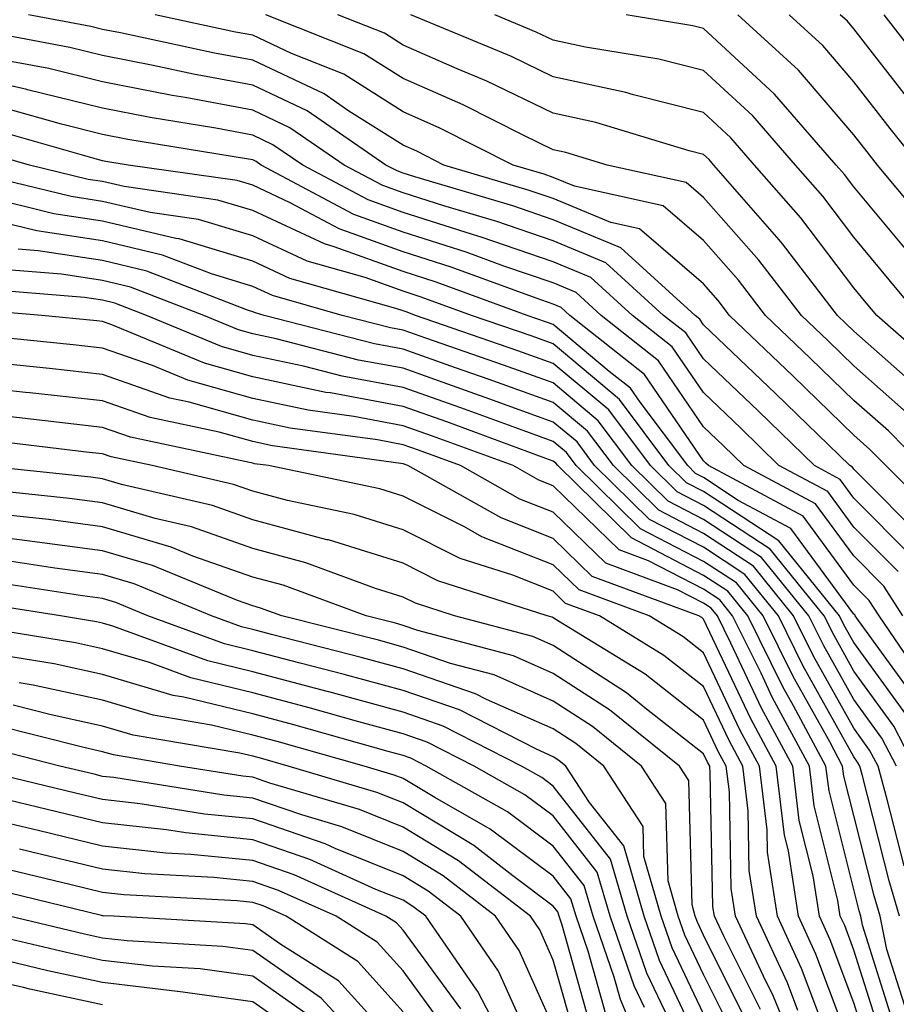
# Model space of a CAD drawing. Units: inches. Extents: x 1031843 to 1034483, y 7231898 to 7234538.
# Drawn here: x 1032603 to 1032661, y 7234356 to 7234422 of the extents above; entities that cross this region are included whole.
import ezdxf

# ---------------------------------------------------------------- set-up
doc = ezdxf.new("R2010")
doc.units = ezdxf.units.IN
doc.header["$MEASUREMENT"] = 0
doc.layers.add('Contour_10317231', color=7, linetype='Continuous', true_color=0x09809b)

msp = doc.modelspace()

# ---------------------------------------------------------------- linework, layer by layer
at = {"layer": 'Contour_10317231'}
for points in [[(1032664.105, 7234387.975, 2982), (1032660.179, 7234391.92, 2982), (1032659.124, 7234392.994, 2982), (1032658.05, 7234393.951, 2982), (1032654.007, 7234397.877, 2982), (1032649.788, 7234401.92, 2982), (1032649.026, 7234402.897, 2982), (1032648.05, 7234404.01, 2982), (1032643.792, 7234407.672, 2982), (1032641.878, 7234408.092, 2982), (1032638.05, 7234409.693, 2982), (1032636.39, 7234410.26, 2982), (1032630.765, 7234411.92, 2982), (1032628.968, 7234412.838, 2982), (1032628.05, 7234413.238, 2982), (1032624.456, 7234415.514, 2982), (1032622.796, 7234416.656, 2982), (1032618.05, 7234418.902, 2982), (1032615.511, 7234419.371, 2982), (1032609.261, 7234420.719, 2982), (1032608.05, 7234420.953, 2982), (1032607.269, 7234421.139, 2982), (1032603.128, 7234421.92, 2982)], [(1032662.62, 7234391.92, 2981), (1032660.355, 7234394.225, 2981), (1032658.05, 7234396.256, 2981), (1032655.179, 7234399.049, 2981), (1032652.171, 7234401.92, 2981), (1032650.374, 7234404.254, 2981), (1032648.05, 7234406.891, 2981), (1032645.355, 7234409.215, 2981), (1032639.456, 7234410.514, 2981), (1032638.05, 7234411.1, 2981), (1032637.444, 7234411.315, 2981), (1032635.374, 7234411.92, 2981), (1032630.511, 7234414.381, 2981), (1032628.05, 7234415.455, 2981), (1032624.105, 7234417.965, 2981), (1032620.628, 7234419.342, 2981), (1032618.05, 7234420.563, 2981), (1032616.898, 7234420.777, 2981), (1032611.566, 7234421.92, 2981)], [(1032661.566, 7234395.445, 2980), (1032658.05, 7234398.561, 2980), (1032656.351, 7234400.221, 2980), (1032654.573, 7234401.92, 2980), (1032651.722, 7234405.602, 2980), (1032648.05, 7234409.772, 2980), (1032646.898, 7234410.768, 2980), (1032641.644, 7234411.92, 2980), (1032638.89, 7234412.75, 2980), (1032638.05, 7234412.936, 2980), (1032636.097, 7234413.883, 2980), (1032632.054, 7234415.924, 2980), (1032628.05, 7234417.682, 2980), (1032625.452, 7234419.322, 2980), (1032618.929, 7234421.92, 2980)], [(1032662.796, 7234396.666, 2979), (1032658.05, 7234400.865, 2979), (1032657.523, 7234401.383, 2979), (1032656.956, 7234401.92, 2979), (1032653.304, 7234406.676, 2979), (1032653.089, 7234406.949, 2979), (1032648.734, 7234411.92, 2979), (1032648.421, 7234412.291, 2979), (1032648.05, 7234412.633, 2979), (1032647.093, 7234412.867, 2979), (1032640.882, 7234414.752, 2979), (1032638.05, 7234415.367, 2979), (1032633.636, 7234417.496, 2979), (1032631.644, 7234418.326, 2979), (1032628.05, 7234419.908, 2979), (1032626.819, 7234420.69, 2979), (1032623.714, 7234421.92, 2979)], [(1032664.085, 7234397.965, 2978), (1032659.573, 7234401.92, 2978), (1032658.87, 7234402.75, 2978), (1032658.05, 7234403.746, 2978), (1032654.534, 7234408.404, 2978), (1032651.448, 7234411.92, 2978), (1032649.866, 7234413.736, 2978), (1032648.05, 7234415.426, 2978), (1032643.382, 7234416.598, 2978), (1032642.874, 7234416.744, 2978), (1032638.05, 7234417.799, 2978), (1032635.276, 7234419.137, 2978), (1032628.577, 7234421.92, 2978)], [(1032662.386, 7234401.92, 2977), (1032660.413, 7234404.274, 2977), (1032658.05, 7234407.115, 2977), (1032655.98, 7234409.85, 2977), (1032654.163, 7234411.92, 2977), (1032651.331, 7234415.192, 2977), (1032648.05, 7234418.219, 2977), (1032645.081, 7234418.961, 2977), (1032640.198, 7234419.762, 2977), (1032638.05, 7234420.231, 2977), (1032636.917, 7234420.777, 2977), (1032634.163, 7234421.92, 2977)], [(1032661.937, 7234405.807, 2976), (1032658.05, 7234410.475, 2976), (1032657.425, 7234411.295, 2976), (1032656.878, 7234411.92, 2976), (1032652.776, 7234416.647, 2976), (1032648.05, 7234421.002, 2976), (1032647.327, 7234421.188, 2976), (1032642.894, 7234421.92, 2976)], [(1032663.46, 7234407.33, 2975), (1032659.632, 7234411.92, 2975), (1032658.929, 7234412.799, 2975), (1032658.05, 7234413.932, 2975), (1032654.359, 7234418.238, 2975), (1032650.335, 7234421.92, 2975)], [(1032662.425, 7234411.92, 2974), (1032660.472, 7234414.352, 2974), (1032658.05, 7234417.467, 2974), (1032655.999, 7234419.869, 2974), (1032653.753, 7234421.92, 2974)], [(1032662.015, 7234415.895, 2973), (1032658.05, 7234420.992, 2973), (1032657.62, 7234421.49, 2973), (1032657.151, 7234421.92, 2973)], [(1032663.558, 7234417.438, 2972), (1032660.062, 7234421.92, 2972)], [(1032662.913, 7234386.793, 2983), (1032658.05, 7234391.686, 2983), (1032657.952, 7234391.822, 2983), (1032657.776, 7234391.92, 2983), (1032652.835, 7234396.715, 2983), (1032648.05, 7234401.295, 2983), (1032647.796, 7234401.666, 2983), (1032647.484, 7234401.92, 2983), (1032642.542, 7234406.412, 2983), (1032638.05, 7234408.287, 2983), (1032635.355, 7234409.215, 2983), (1032628.831, 7234411.139, 2983), (1032628.05, 7234411.383, 2983), (1032627.659, 7234411.529, 2983), (1032626.917, 7234411.92, 2983), (1032621.663, 7234415.533, 2983), (1032618.05, 7234417.242, 2983), (1032614.105, 7234417.975, 2983), (1032611.429, 7234418.541, 2983), (1032608.05, 7234419.205, 2983), (1032605.882, 7234419.742, 2983), (1032598.929, 7234421.051, 2983)], [(1032661.956, 7234385.826, 2984), (1032658.05, 7234389.762, 2984), (1032657.132, 7234391.002, 2984), (1032655.433, 7234391.92, 2984), (1032651.683, 7234395.553, 2984), (1032648.05, 7234399.029, 2984), (1032646.878, 7234400.748, 2984), (1032645.394, 7234401.92, 2984), (1032641.546, 7234405.416, 2984), (1032638.05, 7234406.881, 2984), (1032634.3, 7234408.17, 2984), (1032630.765, 7234409.215, 2984), (1032628.05, 7234410.074, 2984), (1032626.702, 7234410.563, 2984), (1032624.144, 7234411.92, 2984), (1032620.53, 7234414.401, 2984), (1032618.05, 7234415.582, 2984), (1032613.558, 7234416.412, 2984), (1032612.679, 7234416.549, 2984), (1032608.05, 7234417.457, 2984), (1032604.476, 7234418.346, 2984), (1032600.96, 7234419, 2984)], [(1032660.999, 7234384.869, 2985), (1032658.05, 7234387.828, 2985), (1032656.312, 7234390.192, 2985), (1032653.069, 7234391.92, 2985), (1032650.53, 7234394.401, 2985), (1032648.05, 7234396.774, 2985), (1032645.96, 7234399.83, 2985), (1032643.323, 7234401.92, 2985), (1032640.55, 7234404.43, 2985), (1032638.05, 7234405.485, 2985), (1032633.245, 7234407.125, 2985), (1032632.679, 7234407.291, 2985), (1032628.05, 7234408.766, 2985), (1032625.726, 7234409.606, 2985), (1032621.39, 7234411.92, 2985), (1032619.398, 7234413.277, 2985), (1032618.05, 7234413.922, 2985), (1032615.589, 7234414.371, 2985), (1032611.214, 7234415.094, 2985), (1032608.05, 7234415.709, 2985), (1032603.069, 7234416.94, 2985), (1032603.011, 7234416.959, 2985), (1032598.05, 7234418.072, 2985)], [(1032661.312, 7234381.92, 2986), (1032660.042, 7234383.902, 2986), (1032658.05, 7234385.904, 2986), (1032655.491, 7234389.371, 2986), (1032650.726, 7234391.92, 2986), (1032649.378, 7234393.238, 2986), (1032648.05, 7234394.508, 2986), (1032645.042, 7234398.902, 2986), (1032641.234, 7234401.92, 2986), (1032639.573, 7234403.434, 2986), (1032638.05, 7234404.078, 2986), (1032634.769, 7234405.192, 2986), (1032632.249, 7234406.119, 2986), (1032628.05, 7234407.457, 2986), (1032624.769, 7234408.639, 2986), (1032618.616, 7234411.92, 2986), (1032618.284, 7234412.154, 2986), (1032618.05, 7234412.262, 2986), (1032617.64, 7234412.34, 2986), (1032609.749, 7234413.629, 2986), (1032608.05, 7234413.961, 2986), (1032605.335, 7234414.635, 2986), (1032601.78, 7234415.651, 2986)], [(1032663.109, 7234376.979, 2987), (1032659.73, 7234381.92, 2987), (1032659.066, 7234382.945, 2987), (1032658.05, 7234383.971, 2987), (1032654.691, 7234388.551, 2987), (1032648.382, 7234391.92, 2987), (1032648.206, 7234392.086, 2987), (1032648.05, 7234392.242, 2987), (1032644.124, 7234397.985, 2987), (1032639.163, 7234401.92, 2987), (1032638.577, 7234402.447, 2987), (1032638.05, 7234402.672, 2987), (1032636.917, 7234403.063, 2987), (1032631.253, 7234405.123, 2987), (1032628.05, 7234406.149, 2987), (1032623.812, 7234407.682, 2987), (1032620.55, 7234409.41, 2987), (1032618.05, 7234410.582, 2987), (1032617.015, 7234410.895, 2987), (1032609.769, 7234411.92, 2987), (1032608.284, 7234412.164, 2987), (1032608.05, 7234412.213, 2987), (1032607.659, 7234412.311, 2987), (1032600.491, 7234414.352, 2987)], [(1032662.308, 7234376.168, 2988), (1032658.362, 7234381.608, 2988), (1032658.148, 7234381.92, 2988), (1032658.109, 7234381.979, 2988), (1032658.05, 7234382.037, 2988), (1032653.87, 7234387.731, 2988), (1032650.355, 7234389.606, 2988), (1032648.05, 7234391.119, 2988), (1032647.523, 7234391.393, 2988), (1032646.995, 7234391.92, 2988), (1032643.831, 7234396.139, 2988), (1032643.187, 7234397.067, 2988), (1032641.78, 7234398.19, 2988), (1032638.05, 7234401.315, 2988), (1032637.601, 7234401.471, 2988), (1032636.312, 7234401.92, 2988), (1032630.257, 7234404.127, 2988), (1032628.05, 7234404.83, 2988), (1032623.48, 7234406.49, 2988), (1032622.816, 7234406.676, 2988), (1032618.05, 7234408.893, 2988), (1032615.726, 7234409.596, 2988), (1032609.495, 7234410.485, 2988), (1032608.05, 7234410.826, 2988), (1032607.093, 7234410.963, 2988), (1032603.187, 7234411.92, 2988), (1032599.183, 7234413.063, 2988)], [(1032661.507, 7234375.377, 2989), (1032658.05, 7234380.143, 2989), (1032657.405, 7234381.285, 2989), (1032657.093, 7234381.92, 2989), (1032653.05, 7234386.92, 2989), (1032648.05, 7234390.192, 2989), (1032646.917, 7234390.777, 2989), (1032645.745, 7234391.92, 2989), (1032642.464, 7234396.324, 2989), (1032638.05, 7234400.016, 2989), (1032636.644, 7234400.524, 2989), (1032632.601, 7234401.92, 2989), (1032629.261, 7234403.131, 2989), (1032628.05, 7234403.522, 2989), (1032625.53, 7234404.44, 2989), (1032621.663, 7234405.533, 2989), (1032618.05, 7234407.213, 2989), (1032614.437, 7234408.307, 2989), (1032611.214, 7234408.766, 2989), (1032608.05, 7234409.508, 2989), (1032605.96, 7234409.82, 2989), (1032598.265, 7234411.695, 2989)], [(1032662.093, 7234371.92, 2990), (1032660.706, 7234374.576, 2990), (1032658.05, 7234378.238, 2990), (1032656.741, 7234380.602, 2990), (1032656.077, 7234381.92, 2990), (1032652.484, 7234386.354, 2990), (1032648.05, 7234389.264, 2990), (1032646.292, 7234390.172, 2990), (1032644.515, 7234391.92, 2990), (1032641.741, 7234395.621, 2990), (1032638.05, 7234398.717, 2990), (1032635.687, 7234399.567, 2990), (1032628.89, 7234401.92, 2990), (1032628.265, 7234402.145, 2990), (1032628.05, 7234402.213, 2990), (1032627.581, 7234402.379, 2990), (1032620.511, 7234404.381, 2990), (1032618.05, 7234405.533, 2990), (1032613.148, 7234407.008, 2990), (1032612.933, 7234407.037, 2990), (1032608.05, 7234408.19, 2990), (1032604.808, 7234408.678, 2990), (1032600.159, 7234409.82, 2990)], [(1032660.882, 7234371.92, 2991), (1032659.905, 7234373.776, 2991), (1032658.05, 7234376.344, 2991), (1032656.058, 7234379.918, 2991), (1032655.062, 7234381.92, 2991), (1032651.917, 7234385.797, 2991), (1032648.05, 7234388.336, 2991), (1032645.687, 7234389.557, 2991), (1032643.284, 7234391.92, 2991), (1032641.038, 7234394.908, 2991), (1032638.05, 7234397.418, 2991), (1032634.749, 7234398.61, 2991), (1032629.573, 7234400.397, 2991), (1032628.05, 7234400.934, 2991), (1032627.21, 7234401.09, 2991), (1032624.007, 7234401.92, 2991), (1032619.359, 7234403.238, 2991), (1032618.05, 7234403.844, 2991), (1032615.296, 7234404.684, 2991), (1032612.054, 7234405.934, 2991), (1032608.05, 7234406.871, 2991), (1032603.675, 7234407.535, 2991), (1032602.034, 7234407.936, 2991)], [(1032661.409, 7234365.27, 2992), (1032660.276, 7234369.693, 2992), (1032659.671, 7234371.92, 2992), (1032659.105, 7234372.985, 2992), (1032658.05, 7234374.44, 2992), (1032655.374, 7234379.244, 2992), (1032654.046, 7234381.92, 2992), (1032651.37, 7234385.231, 2992), (1032648.05, 7234387.408, 2992), (1032645.081, 7234388.942, 2992), (1032642.054, 7234391.92, 2992), (1032640.335, 7234394.205, 2992), (1032638.05, 7234396.119, 2992), (1032633.792, 7234397.652, 2992), (1032631.546, 7234398.434, 2992), (1032628.05, 7234399.664, 2992), (1032626.155, 7234400.016, 2992), (1032618.812, 7234401.92, 2992), (1032618.226, 7234402.086, 2992), (1032618.05, 7234402.164, 2992), (1032617.698, 7234402.272, 2992), (1032610.999, 7234404.869, 2992), (1032608.05, 7234405.563, 2992), (1032603.773, 7234406.207, 2992), (1032602.444, 7234406.315, 2992)], [(1032661.097, 7234361.92, 2993), (1032660.413, 7234364.274, 2993), (1032658.597, 7234371.363, 2993), (1032658.441, 7234371.92, 2993), (1032658.304, 7234372.184, 2993), (1032658.05, 7234372.545, 2993), (1032654.691, 7234378.561, 2993), (1032653.03, 7234381.92, 2993), (1032650.804, 7234384.674, 2993), (1032648.05, 7234386.481, 2993), (1032644.456, 7234388.336, 2993), (1032640.804, 7234391.92, 2993), (1032639.632, 7234393.502, 2993), (1032638.05, 7234394.82, 2993), (1032633.519, 7234396.451, 2993), (1032632.835, 7234396.705, 2993), (1032628.05, 7234398.395, 2993), (1032625.081, 7234398.942, 2993), (1032619.612, 7234400.367, 2993), (1032618.05, 7234400.69, 2993), (1032617.093, 7234400.963, 2993), (1032614.788, 7234401.92, 2993), (1032609.925, 7234403.805, 2993), (1032608.05, 7234404.244, 2993), (1032605.316, 7234404.654, 2993), (1032601.136, 7234404.996, 2993)], [(1032661.605, 7234355.465, 2994), (1032660.257, 7234359.713, 2994), (1032659.808, 7234361.92, 2994), (1032659.398, 7234363.277, 2994), (1032658.05, 7234368.619, 2994), (1032657.386, 7234371.256, 2994), (1032657.308, 7234371.92, 2994), (1032656.448, 7234373.531, 2994), (1032654.007, 7234377.877, 2994), (1032652.015, 7234381.92, 2994), (1032650.237, 7234384.108, 2994), (1032648.05, 7234385.543, 2994), (1032643.851, 7234387.721, 2994), (1032639.573, 7234391.92, 2994), (1032638.929, 7234392.789, 2994), (1032638.05, 7234393.522, 2994), (1032635.55, 7234394.43, 2994), (1032631.898, 7234395.768, 2994), (1032628.05, 7234397.125, 2994), (1032624.007, 7234397.877, 2994), (1032621.429, 7234398.541, 2994), (1032618.05, 7234399.254, 2994), (1032615.98, 7234399.85, 2994), (1032610.98, 7234401.92, 2994), (1032608.87, 7234402.74, 2994), (1032608.05, 7234402.926, 2994), (1032606.859, 7234403.111, 2994), (1032599.808, 7234403.688, 2994)], [(1032660.745, 7234354.625, 2995), (1032658.636, 7234361.334, 2995), (1032658.519, 7234361.92, 2995), (1032658.401, 7234362.281, 2995), (1032658.05, 7234363.697, 2995), (1032656.409, 7234370.27, 2995), (1032656.194, 7234371.92, 2995), (1032654.046, 7234375.924, 2995), (1032653.323, 7234377.203, 2995), (1032650.999, 7234381.92, 2995), (1032649.671, 7234383.551, 2995), (1032648.05, 7234384.615, 2995), (1032643.245, 7234387.106, 2995), (1032638.343, 7234391.92, 2995), (1032638.226, 7234392.086, 2995), (1032638.05, 7234392.223, 2995), (1032637.562, 7234392.399, 2995), (1032630.96, 7234394.83, 2995), (1032628.05, 7234395.846, 2995), (1032623.226, 7234396.754, 2995), (1032622.913, 7234396.793, 2995), (1032618.05, 7234397.818, 2995), (1032614.847, 7234398.727, 2995), (1032608.675, 7234401.285, 2995), (1032608.05, 7234401.51, 2995), (1032607.679, 7234401.549, 2995), (1032604.007, 7234401.92, 2995), (1032598.499, 7234402.369, 2995)], [(1032659.905, 7234353.785, 2996), (1032658.05, 7234359.674, 2996), (1032657.444, 7234361.315, 2996), (1032657.151, 7234361.92, 2996), (1032656.995, 7234362.975, 2996), (1032655.413, 7234369.283, 2996), (1032655.101, 7234371.92, 2996), (1032652.62, 7234376.5, 2996), (1032651.878, 7234378.102, 2996), (1032649.984, 7234381.92, 2996), (1032649.124, 7234382.985, 2996), (1032648.05, 7234383.688, 2996), (1032644.398, 7234385.582, 2996), (1032642.425, 7234386.305, 2996), (1032638.05, 7234390.582, 2996), (1032637.093, 7234390.953, 2996), (1032635.374, 7234391.92, 2996), (1032630.023, 7234393.883, 2996), (1032628.05, 7234394.576, 2996), (1032624.788, 7234395.192, 2996), (1032621.741, 7234395.602, 2996), (1032618.05, 7234396.383, 2996), (1032613.734, 7234397.604, 2996), (1032611.39, 7234398.58, 2996), (1032608.05, 7234399.742, 2996), (1032606.097, 7234399.967, 2996), (1032599.319, 7234400.641, 2996)], [(1032659.066, 7234352.945, 2997), (1032658.05, 7234356.168, 2997), (1032656.487, 7234360.358, 2997), (1032655.765, 7234361.92, 2997), (1032655.355, 7234364.625, 2997), (1032654.417, 7234368.297, 2997), (1032653.987, 7234371.92, 2997), (1032651.917, 7234375.777, 2997), (1032649.866, 7234380.104, 2997), (1032648.968, 7234381.92, 2997), (1032648.558, 7234382.428, 2997), (1032648.05, 7234382.76, 2997), (1032646.312, 7234383.658, 2997), (1032641.546, 7234385.416, 2997), (1032638.05, 7234388.824, 2997), (1032635.823, 7234389.693, 2997), (1032631.878, 7234391.92, 2997), (1032629.085, 7234392.945, 2997), (1032628.05, 7234393.307, 2997), (1032626.351, 7234393.629, 2997), (1032620.55, 7234394.42, 2997), (1032618.05, 7234394.947, 2997), (1032613.831, 7234396.149, 2997), (1032612.542, 7234396.412, 2997), (1032608.05, 7234397.985, 2997), (1032604.515, 7234398.375, 2997), (1032601.273, 7234398.707, 2997)], [(1032658.05, 7234352.672, 2998), (1032655.53, 7234359.401, 2998), (1032654.359, 7234361.92, 2998), (1032653.694, 7234366.276, 2998), (1032653.441, 7234367.311, 2998), (1032652.874, 7234371.92, 2998), (1032651.194, 7234375.055, 2998), (1032648.05, 7234381.705, 2998), (1032647.933, 7234381.803, 2998), (1032647.737, 7234381.92, 2998), (1032640.648, 7234384.527, 2998), (1032638.05, 7234387.067, 2998), (1032634.573, 7234388.434, 2998), (1032628.382, 7234391.92, 2998), (1032628.128, 7234392.008, 2998), (1032628.05, 7234392.037, 2998), (1032627.913, 7234392.067, 2998), (1032619.359, 7234393.229, 2998), (1032618.05, 7234393.512, 2998), (1032615.823, 7234394.137, 2998), (1032611.234, 7234395.113, 2998), (1032608.05, 7234396.227, 2998), (1032603.206, 7234396.764, 2998), (1032602.933, 7234396.793, 2998), (1032598.05, 7234397.32, 2998)], [(1032656.409, 7234353.561, 2999), (1032654.573, 7234358.453, 2999), (1032652.972, 7234361.92, 2999), (1032652.308, 7234366.188, 2999), (1032652.288, 7234367.682, 2999), (1032651.78, 7234371.92, 2999), (1032650.472, 7234374.342, 2999), (1032648.05, 7234379.459, 2999), (1032646.663, 7234380.543, 2999), (1032644.437, 7234381.92, 2999), (1032639.769, 7234383.639, 2999), (1032638.05, 7234385.318, 2999), (1032633.304, 7234387.184, 2999), (1032632.132, 7234387.848, 2999), (1032628.05, 7234389.889, 2999), (1032626.507, 7234390.377, 2999), (1032619.105, 7234391.92, 2999), (1032618.167, 7234392.047, 2999), (1032618.05, 7234392.076, 2999), (1032617.835, 7234392.135, 2999), (1032609.925, 7234393.805, 2999), (1032608.05, 7234394.459, 2999), (1032605.198, 7234394.781, 2999), (1032601.37, 7234395.231, 2999)], [(1032654.319, 7234355.651, 3000), (1032653.636, 7234357.496, 3000), (1032651.566, 7234361.92, 3000), (1032651.097, 7234364.977, 3000), (1032651.019, 7234368.942, 3000), (1032650.667, 7234371.92, 3000), (1032649.749, 7234373.619, 3000), (1032648.05, 7234377.223, 3000), (1032645.413, 7234379.283, 3000), (1032641.136, 7234381.92, 3000), (1032638.87, 7234382.75, 3000), (1032638.05, 7234383.561, 3000), (1032635.355, 7234384.625, 3000), (1032631.859, 7234385.738, 3000), (1032628.05, 7234387.652, 3000), (1032624.808, 7234388.668, 3000), (1032620.374, 7234389.596, 3000), (1032618.05, 7234390.211, 3000), (1032616.78, 7234390.66, 3000), (1032611.351, 7234391.92, 3000), (1032608.636, 7234392.496, 3000), (1032608.05, 7234392.701, 3000), (1032607.171, 7234392.799, 3000), (1032599.808, 7234393.678, 3000)], [(1032654.612, 7234351.92, 3001), (1032652.698, 7234356.578, 3001), (1032652.034, 7234357.945, 3001), (1032650.179, 7234361.92, 3001), (1032649.886, 7234363.766, 3001), (1032649.769, 7234370.201, 3001), (1032649.554, 7234371.92, 3001), (1032649.026, 7234372.897, 3001), (1032648.05, 7234374.977, 3001), (1032644.163, 7234378.033, 3001), (1032638.401, 7234381.568, 3001), (1032638.05, 7234381.793, 3001), (1032637.972, 7234381.832, 3001), (1032637.64, 7234381.92, 3001), (1032630.374, 7234384.244, 3001), (1032628.05, 7234385.416, 3001), (1032623.089, 7234386.969, 3001), (1032622.972, 7234386.988, 3001), (1032618.05, 7234388.307, 3001), (1032615.374, 7234389.254, 3001), (1032609.319, 7234390.66, 3001), (1032608.05, 7234391.031, 3001), (1032607.269, 7234391.139, 3001), (1032599.866, 7234391.92, 3001)], [(1032651.839, 7234355.709, 3002), (1032649.417, 7234360.553, 3002), (1032648.773, 7234361.92, 3002), (1032648.675, 7234362.555, 3002), (1032648.499, 7234371.461, 3002), (1032648.46, 7234371.92, 3002), (1032648.304, 7234372.184, 3002), (1032648.05, 7234372.731, 3002), (1032644.261, 7234375.709, 3002), (1032642.913, 7234376.793, 3002), (1032638.05, 7234379.947, 3002), (1032636.683, 7234380.553, 3002), (1032631.487, 7234381.92, 3002), (1032628.89, 7234382.76, 3002), (1032628.05, 7234383.17, 3002), (1032626.214, 7234383.746, 3002), (1032621.585, 7234385.455, 3002), (1032618.05, 7234386.402, 3002), (1032613.968, 7234387.838, 3002), (1032611.566, 7234388.395, 3002), (1032608.05, 7234389.44, 3002), (1032605.862, 7234389.733, 3002), (1032599.573, 7234390.397, 3002)], [(1032650.96, 7234354.83, 3003), (1032648.05, 7234360.67, 3003), (1032647.64, 7234361.52, 3003), (1032647.503, 7234361.92, 3003), (1032647.288, 7234362.682, 3003), (1032647.073, 7234370.953, 3003), (1032646.448, 7234371.92, 3003), (1032641.8, 7234375.67, 3003), (1032638.05, 7234378.092, 3003), (1032635.394, 7234379.264, 3003), (1032629.026, 7234380.953, 3003), (1032628.05, 7234381.285, 3003), (1032627.542, 7234381.422, 3003), (1032625.589, 7234381.92, 3003), (1032620.081, 7234383.951, 3003), (1032618.05, 7234384.488, 3003), (1032614.066, 7234385.895, 3003), (1032612.62, 7234386.49, 3003), (1032608.05, 7234387.848, 3003), (1032604.456, 7234388.326, 3003), (1032601.312, 7234388.658, 3003)], [(1032650.081, 7234353.961, 3004), (1032648.05, 7234358.053, 3004), (1032646.8, 7234360.67, 3004), (1032646.37, 7234361.92, 3004), (1032645.687, 7234364.283, 3004), (1032645.55, 7234369.42, 3004), (1032643.929, 7234371.92, 3004), (1032640.667, 7234374.547, 3004), (1032638.05, 7234376.246, 3004), (1032634.124, 7234377.985, 3004), (1032631.214, 7234378.746, 3004), (1032628.05, 7234379.84, 3004), (1032626.409, 7234380.289, 3004), (1032619.984, 7234381.92, 3004), (1032618.577, 7234382.438, 3004), (1032618.05, 7234382.584, 3004), (1032617.034, 7234382.945, 3004), (1032611.39, 7234385.26, 3004), (1032608.05, 7234386.256, 3004), (1032603.05, 7234386.92, 3004), (1032598.05, 7234387.555, 3004)], [(1032648.05, 7234355.426, 3005), (1032645.96, 7234359.83, 3005), (1032645.237, 7234361.92, 3005), (1032644.085, 7234365.895, 3005), (1032644.026, 7234367.897, 3005), (1032641.409, 7234371.92, 3005), (1032639.554, 7234373.424, 3005), (1032638.05, 7234374.391, 3005), (1032633.616, 7234376.354, 3005), (1032632.874, 7234376.735, 3005), (1032628.05, 7234378.395, 3005), (1032625.276, 7234379.147, 3005), (1032619.3, 7234380.67, 3005), (1032618.05, 7234381.002, 3005), (1032617.308, 7234381.178, 3005), (1032615.296, 7234381.92, 3005), (1032610.159, 7234384.039, 3005), (1032608.05, 7234384.664, 3005), (1032604.886, 7234385.084, 3005), (1032601.702, 7234385.572, 3005)], [(1032648.05, 7234352.799, 3006), (1032645.12, 7234358.99, 3006), (1032644.105, 7234361.92, 3006), (1032642.737, 7234366.608, 3006), (1032640.472, 7234369.498, 3006), (1032638.89, 7234371.92, 3006), (1032638.421, 7234372.301, 3006), (1032638.05, 7234372.545, 3006), (1032636.937, 7234373.043, 3006), (1032631.8, 7234375.66, 3006), (1032628.05, 7234376.959, 3006), (1032624.144, 7234378.014, 3006), (1032621.214, 7234378.766, 3006), (1032618.05, 7234379.596, 3006), (1032616.175, 7234380.055, 3006), (1032611.077, 7234381.92, 3006), (1032608.929, 7234382.809, 3006), (1032608.05, 7234383.063, 3006), (1032606.722, 7234383.248, 3006), (1032600.355, 7234384.235, 3006)], [(1032646.487, 7234353.492, 3007), (1032644.28, 7234358.141, 3007), (1032642.972, 7234361.92, 3007), (1032641.859, 7234365.729, 3007), (1032638.05, 7234370.592, 3007), (1032637.288, 7234371.158, 3007), (1032635.941, 7234371.92, 3007), (1032630.726, 7234374.586, 3007), (1032628.05, 7234375.514, 3007), (1032623.109, 7234376.852, 3007), (1032623.011, 7234376.881, 3007), (1032618.05, 7234378.199, 3007), (1032615.062, 7234378.922, 3007), (1032608.734, 7234381.236, 3007), (1032608.05, 7234381.442, 3007), (1032607.659, 7234381.529, 3007), (1032605.257, 7234381.92, 3007), (1032599.026, 7234382.887, 3007)], [(1032644.124, 7234355.856, 3008), (1032643.441, 7234357.301, 3008), (1032641.839, 7234361.92, 3008), (1032640.98, 7234364.85, 3008), (1032638.05, 7234368.6, 3008), (1032636.155, 7234370.016, 3008), (1032632.776, 7234371.92, 3008), (1032629.651, 7234373.522, 3008), (1032628.05, 7234374.068, 3008), (1032625.101, 7234374.869, 3008), (1032621.898, 7234375.768, 3008), (1032618.05, 7234376.793, 3008), (1032613.929, 7234377.799, 3008), (1032611.175, 7234378.805, 3008), (1032608.05, 7234379.733, 3008), (1032606.253, 7234380.123, 3008), (1032598.597, 7234381.373, 3008)], [(1032644.378, 7234351.92, 3009), (1032642.523, 7234356.393, 3009), (1032642.093, 7234357.867, 3009), (1032640.706, 7234361.92, 3009), (1032640.101, 7234363.971, 3009), (1032638.05, 7234366.598, 3009), (1032635.003, 7234368.873, 3009), (1032629.593, 7234371.92, 3009), (1032628.577, 7234372.447, 3009), (1032628.05, 7234372.623, 3009), (1032627.073, 7234372.887, 3009), (1032620.784, 7234374.664, 3009), (1032618.05, 7234375.387, 3009), (1032613.46, 7234376.5, 3009), (1032612.757, 7234376.617, 3009), (1032608.05, 7234378.014, 3009), (1032604.847, 7234378.717, 3009), (1032600.55, 7234379.42, 3009)], [(1032641.546, 7234355.416, 3010), (1032640.374, 7234359.596, 3010), (1032639.573, 7234361.92, 3010), (1032639.222, 7234363.092, 3010), (1032638.05, 7234364.596, 3010), (1032633.851, 7234367.731, 3010), (1032630.159, 7234369.82, 3010), (1032628.05, 7234371.09, 3010), (1032627.464, 7234371.324, 3010), (1032625.472, 7234371.92, 3010), (1032619.671, 7234373.551, 3010), (1032618.05, 7234373.981, 3010), (1032615.316, 7234374.645, 3010), (1032611.429, 7234375.299, 3010), (1032608.05, 7234376.305, 3010), (1032603.441, 7234377.311, 3010), (1032602.503, 7234377.467, 3010)], [(1032640.569, 7234354.449, 3011), (1032638.636, 7234361.334, 3011), (1032638.441, 7234361.92, 3011), (1032638.343, 7234362.223, 3011), (1032638.05, 7234362.604, 3011), (1032635.355, 7234364.606, 3011), (1032632.757, 7234366.627, 3011), (1032628.05, 7234369.469, 3011), (1032626.312, 7234370.172, 3011), (1032620.413, 7234371.92, 3011), (1032618.577, 7234372.438, 3011), (1032618.05, 7234372.574, 3011), (1032617.191, 7234372.789, 3011), (1032610.101, 7234373.981, 3011), (1032608.05, 7234374.586, 3011), (1032604.632, 7234375.338, 3011), (1032602.112, 7234375.983, 3011)], [(1032639.612, 7234353.483, 3012), (1032638.05, 7234359.01, 3012), (1032637.151, 7234361.022, 3012), (1032636.526, 7234361.92, 3012), (1032631.741, 7234365.611, 3012), (1032628.05, 7234367.848, 3012), (1032625.159, 7234369.02, 3012), (1032619.183, 7234370.787, 3012), (1032618.05, 7234371.178, 3012), (1032617.386, 7234371.246, 3012), (1032613.187, 7234371.92, 3012), (1032608.792, 7234372.662, 3012), (1032608.05, 7234372.877, 3012), (1032606.819, 7234373.151, 3012), (1032600.804, 7234374.674, 3012)], [(1032638.05, 7234354.596, 3013), (1032635.784, 7234359.645, 3013), (1032634.202, 7234361.92, 3013), (1032630.726, 7234364.606, 3013), (1032628.05, 7234366.227, 3013), (1032623.987, 7234367.867, 3013), (1032621.312, 7234368.668, 3013), (1032618.05, 7234369.791, 3013), (1032616.116, 7234369.986, 3013), (1032608.812, 7234371.149, 3013), (1032608.05, 7234371.236, 3013), (1032607.503, 7234371.373, 3013), (1032605.218, 7234371.92, 3013), (1032599.495, 7234373.375, 3013)], [(1032636.624, 7234353.346, 3014), (1032634.398, 7234358.277, 3014), (1032631.898, 7234361.92, 3014), (1032629.73, 7234363.59, 3014), (1032628.05, 7234364.606, 3014), (1032623.538, 7234366.432, 3014), (1032622.874, 7234366.735, 3014), (1032618.05, 7234368.404, 3014), (1032614.847, 7234368.727, 3014), (1032610.55, 7234369.41, 3014), (1032608.05, 7234369.693, 3014), (1032606.253, 7234370.123, 3014), (1032598.792, 7234371.92, 3014)], [(1032635.628, 7234351.92, 3015), (1032633.03, 7234356.91, 3015), (1032632.972, 7234356.998, 3015), (1032629.573, 7234361.92, 3015), (1032628.714, 7234362.584, 3015), (1032628.05, 7234362.985, 3015), (1032626.253, 7234363.707, 3015), (1032621.839, 7234365.699, 3015), (1032618.05, 7234367.018, 3015), (1032613.597, 7234367.467, 3015), (1032612.308, 7234367.672, 3015), (1032608.05, 7234368.151, 3015), (1032605.003, 7234368.883, 3015), (1032599.847, 7234370.123, 3015)], [(1032608.05, 7234356.022, 3023), (1032603.206, 7234357.076, 3023), (1032602.796, 7234357.174, 3023), (1032598.05, 7234358.238, 3023), (1032595.179, 7234359.059, 3023), (1032589.671, 7234361.92, 3023), (1032588.538, 7234362.399, 3023), (1032588.05, 7234362.574, 3023), (1032587.191, 7234362.789, 3023), (1032580.589, 7234364.459, 3023), (1032578.05, 7234365.094, 3023), (1032574.534, 7234365.436, 3023), (1032571.8, 7234365.66, 3023), (1032568.05, 7234366.041, 3023), (1032563.323, 7234366.647, 3023), (1032562.816, 7234366.686, 3023), (1032558.05, 7234367.36, 3023), (1032553.831, 7234367.701, 3023), (1032552.054, 7234367.916, 3023), (1032548.05, 7234368.258, 3023), (1032544.202, 7234368.072, 3023)], [(1032631.898, 7234355.758, 3016), (1032628.05, 7234360.992, 3016), (1032627.62, 7234361.481, 3016), (1032626.917, 7234361.92, 3016), (1032620.804, 7234364.674, 3016), (1032618.05, 7234365.631, 3016), (1032613.929, 7234366.041, 3016), (1032612.269, 7234366.129, 3016), (1032608.05, 7234366.598, 3016), (1032603.773, 7234367.633, 3016), (1032601.878, 7234368.082, 3016)], [(1032630.745, 7234354.615, 3017), (1032628.05, 7234358.287, 3017), (1032626.331, 7234360.192, 3017), (1032623.597, 7234361.92, 3017), (1032619.769, 7234363.639, 3017), (1032618.05, 7234364.235, 3017), (1032615.472, 7234364.498, 3017), (1032610.862, 7234364.742, 3017), (1032608.05, 7234365.055, 3017), (1032603.909, 7234366.051, 3017), (1032602.523, 7234366.393, 3017)], [(1032628.05, 7234355.572, 3018), (1032625.042, 7234358.912, 3018), (1032620.276, 7234361.92, 3018), (1032618.734, 7234362.613, 3018), (1032618.05, 7234362.848, 3018), (1032617.015, 7234362.955, 3018), (1032609.476, 7234363.346, 3018), (1032608.05, 7234363.512, 3018), (1032605.96, 7234364.01, 3018), (1032601.273, 7234365.143, 3018)], [(1032628.05, 7234352.867, 3019), (1032623.753, 7234357.623, 3019), (1032619.925, 7234360.035, 3019), (1032618.05, 7234361.354, 3019), (1032617.562, 7234361.422, 3019), (1032608.812, 7234361.92, 3019), (1032608.089, 7234361.959, 3019), (1032608.05, 7234361.959, 3019), (1032607.991, 7234361.979, 3019), (1032600.042, 7234363.902, 3019)], [(1032626.8, 7234351.92, 3020), (1032622.601, 7234356.461, 3020), (1032618.05, 7234359.645, 3020), (1032616.058, 7234359.918, 3020), (1032609.691, 7234360.279, 3020), (1032608.05, 7234360.475, 3020), (1032606.859, 7234360.738, 3020), (1032601.839, 7234361.92, 3020)], [(1032621.585, 7234355.455, 3021), (1032618.05, 7234357.936, 3021), (1032614.554, 7234358.414, 3021), (1032611.37, 7234358.6, 3021), (1032608.05, 7234358.99, 3021), (1032605.648, 7234359.518, 3021), (1032598.851, 7234361.119, 3021)], [(1032620.589, 7234354.449, 3022), (1032618.05, 7234356.227, 3022), (1032613.069, 7234356.91, 3022), (1032613.05, 7234356.91, 3022), (1032608.05, 7234357.506, 3022), (1032604.417, 7234358.297, 3022), (1032600.823, 7234359.147, 3022)]]:
    msp.add_polyline3d(points, dxfattribs=at)

doc.saveas('drawing.dxf')
